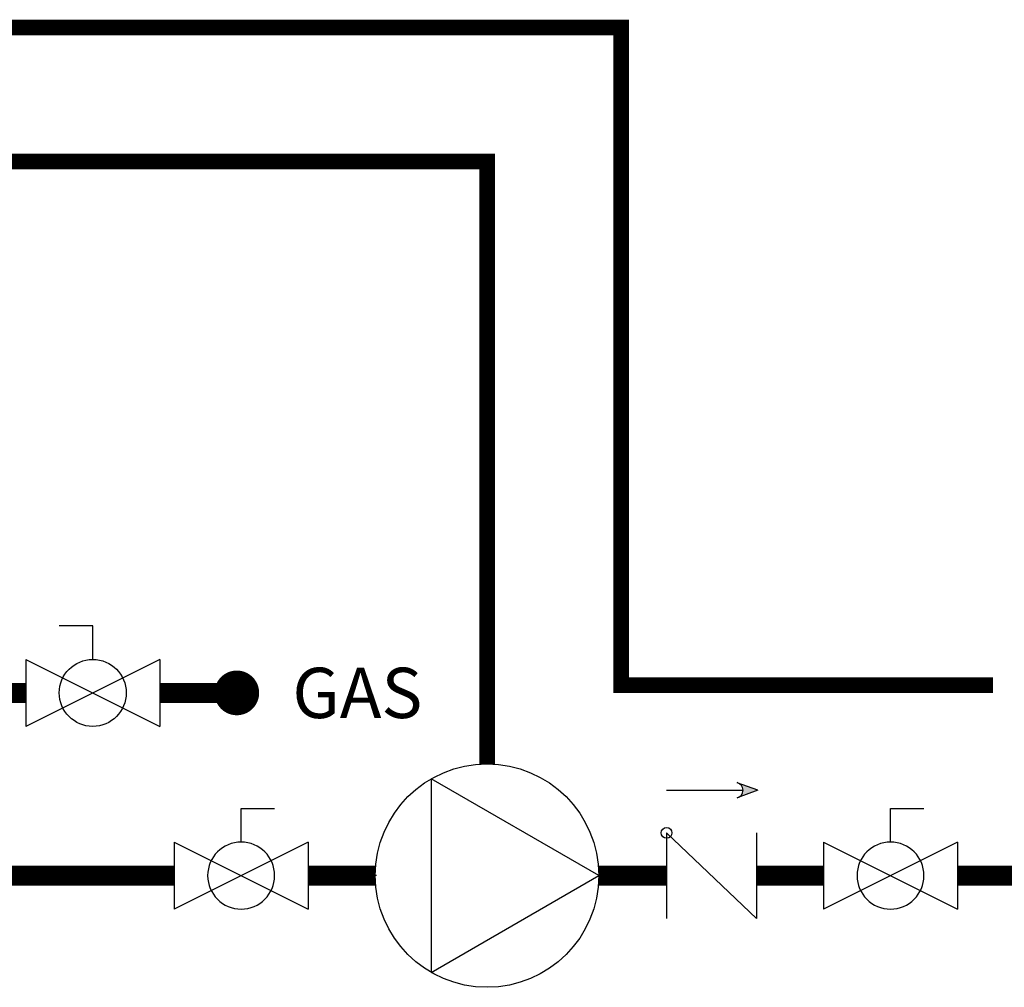
# Model space of a CAD drawing. Units: inches. Extents: x -110 to 84, y -28 to 106.
# Drawn here: x 20 to 42, y 3 to 25 of the extents above; entities that cross this region are included whole.
import ezdxf
from ezdxf.enums import TextEntityAlignment as Align

# ---------------------------------------------------------------- set-up
doc = ezdxf.new("R2010")
doc.units = ezdxf.units.IN
doc.header["$MEASUREMENT"] = 0
doc.linetypes.add('DASHED', pattern=[0.75, 0.5, -0.25])
doc.layers.add('Text', color=2, linetype='Continuous')
doc.styles.add('ROMANS', font='romans.shx')

# ---------------------------------------------------------------- blocks, each defined once
blk = doc.blocks.new('CHECK VALVE')
h = blk.add_hatch(color=2)
h.dxf.hatch_style = 1
h.paths.add_polyline_path([(0.1135, 0.1061), (0.0896, 0.1148, -0.622204), (0.0896, 0.0974)])
at = {"color": 2}
for p, q in [((0.1135, 0.1061), (0.0876, 0.1155)), ((0, 0.1061), (0.095, 0.1061)), ((0.1135, 0.1061), (0.0876, 0.0967)), ((0, 0.0531), (0, -0.0531)), ((0, 0.0531), (0.1115, -0.0531)), ((0.1115, 0.0531), (0.1115, -0.0531))]:
    blk.add_line(p, q, dxfattribs=at)
blk.add_circle((0, 0.0531), 0.00667, dxfattribs=at)
blk.add_arc((0.0853, 0.1061), 0.00971, 283.7801, 76.2199, dxfattribs=at)
blk = doc.blocks.new('Full-Port Ball Valve')
at = {"color": 2}
for p, q in [((0.0832, 0.0832), (0.0416, 0.0832)), ((0.0832, 0.0416), (0.0832, 0.0832)), ((0, 0.0416), (0, -0.0416)), ((0, 0.0416), (0.1665, -0.0416)), ((0.1665, 0.0416), (0, -0.0416)), ((0.1665, 0.0416), (0.1665, -0.0416))]:
    blk.add_line(p, q, dxfattribs=at)
blk.add_circle((0.0832, 0), 0.0416, dxfattribs=at)
blk = doc.blocks.new('CIRCULATOR')
at = {"color": 2}
for p, q in [((-0.2761, 0), (-0.3455, 0)), ((0.0694, 0), (0, 0))]:
    blk.add_line(p, q, dxfattribs=at)
blk.add_lwpolyline([(-0.2082, -0.1202), (0, 0), (-0.2082, 0.1202)], close=True, dxfattribs=at)
blk.add_circle((-0.1388, 0), 0.1388, dxfattribs=at)

msp = doc.modelspace()

# ---------------------------------------------------------------- linework, layer by layer
at = {"color": 2, "linetype": 'DASHED', "ltscale": 0.1, "const_width": 0.35}
for points in [[(13.935, 24.476), (33.062, 24.476), (33.062, 9.765), (41.37, 9.765)], [(30.062, 8.003), (30.062, 21.476), (13.935, 21.476)]]:
    msp.add_lwpolyline(points, dxfattribs=at)
at = {"const_width": 0.45}
for points in [[(19.75, 9.592), (18.028, 9.592), (18.028, 13.308)], [(24.468, 9.592), (22.746, 9.592)], [(23.067, 5.505), (12.028, 5.505)], [(26.063, 5.505), (27.563, 5.505)], [(32.56, 5.505), (34.076, 5.505)], [(36.082, 5.505), (37.582, 5.505)], [(40.579, 5.505), (43.987, 5.505)]]:
    msp.add_lwpolyline(points, dxfattribs=at)
at = {"const_width": 0.5}
msp.add_lwpolyline([(24.218, 9.592, 1), (24.718, 9.592, 1)], format="xyb", close=True, dxfattribs=at)

# ---------------------------------------------------------------- block references
at = {"yscale": 18, "zscale": 18}
for name, p, xscale, rotation in [('Full-Port Ball Valve', (19.75, 9.592), 18, 2.999999996326892e-05), ('CIRCULATOR', (32.56, 5.505), 18, 2.000000002184035e-05), ('CHECK VALVE', (34.076, 5.505), 18, 2.000000002184035e-05), ('Full-Port Ball Valve', (26.063, 5.505), -18, 2.000000005608626e-05), ('Full-Port Ball Valve', (40.579, 5.505), -18, 2.000000005608626e-05)]:
    msp.add_blockref(name, p, dxfattribs=dict(at, xscale=xscale, rotation=rotation))

# ---------------------------------------------------------------- texts
at = {"layer": 'Text', "style": 'ROMANS'}
msp.add_text('GAS', height=1.125, rotation=0, dxfattribs=at).set_placement((25.711, 9.592), align=Align.MIDDLE_LEFT)

doc.saveas('drawing.dxf')
